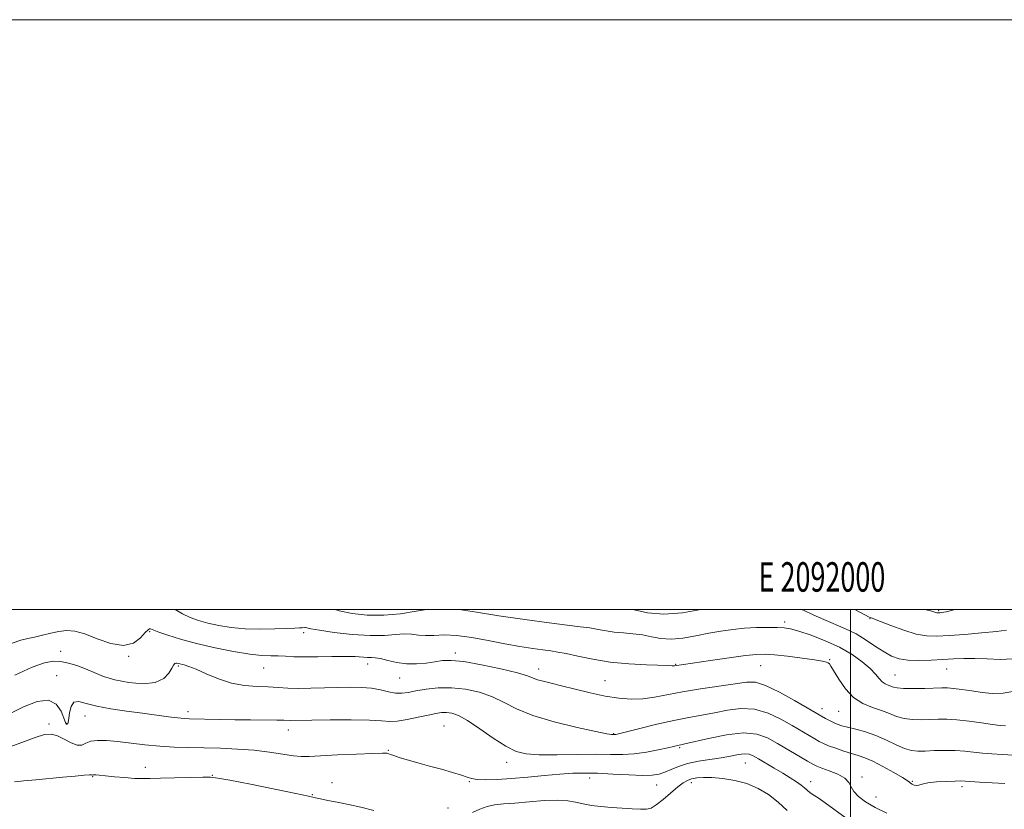
# Model space of a CAD drawing. Extents: x 2089800 to 2092700, y 322300 to 325200.
# Drawn here: x 2091718 to 2092052, y 324932 to 325200 of the extents above; entities that cross this region are included whole.
import ezdxf
from ezdxf.enums import TextEntityAlignment as Align

# ---------------------------------------------------------------- set-up
doc = ezdxf.new("R2010")
doc.units = 0
doc.header["$MEASUREMENT"] = 0
for name, color, linetype, lineweight in [('32000', 7, 'Continuous', 0), ('32001', 7, 'Continuous', 0), ('DTM SPOT ELEVATION', 2, 'Continuous', 13), ('INDEX CONTOUR', 41, 'Continuous', 13), ('INTERMEDIATE CONTOUR', 44, 'Continuous', 0)]:
    doc.layers.add(name, color=color, linetype=linetype, lineweight=lineweight)
doc.styles.add('Style-WORKING', font='WORKING.shx')

msp = doc.modelspace()

# ---------------------------------------------------------------- linework, layer by layer
at = {"layer": '32000', "flags": 128}
for points in [[(2089800, 322300), (2092700, 322300), (2092700, 325200), (2089800, 325200), (2089800, 322300)], [(2090000, 322500), (2092500, 322500), (2092500, 325000), (2090000, 325000), (2090000, 322500)], [(2092000, 325000), (2092000, 322500)]]:
    msp.add_lwpolyline(points, dxfattribs=at)
at = {"layer": 'DTM SPOT ELEVATION'}
for p in [(2092029.99, 324999.6, 1091.8), (2091977.69, 324995.77, 1097.6), (2092006.66, 324996.79, 1094.1), (2091762.46, 324992.48, 1102.2), (2091814.66, 324992.11, 1100.4), (2091732.26, 324985.74, 1103.3), (2091866.09, 324985.17, 1101.6), (2091755.32, 324984.04, 1102.1), (2091836.36, 324981.42, 1102.6), (2091940.8, 324981.41, 1099.9), (2091992.96, 324982.92, 1099.9), (2091772.16, 324980.82, 1104.2), (2091801.09, 324980.11, 1102.9), (2091894.35, 324979.81, 1101.4), (2091969.59, 324980.86, 1100.9), (2092015.15, 324977.69, 1097.1), (2092032.63, 324979.81, 1096.8), (2091730.96, 324977.5, 1105.3), (2091847.26, 324976.76, 1102.8), (2091916.83, 324975.79, 1101.1), (2091775.5, 324965.34, 1105.5), (2091990.37, 324966.34, 1101.4), (2091995.99, 324965.42, 1100.9), (2091728.37, 324961.07, 1107.6), (2091734.29, 324961.28, 1105.9), (2091740.5, 324963.78, 1106.7), (2091809.46, 324959.1, 1106.6), (2091862.22, 324960.4, 1107.1), (2091919.79, 324957.84, 1103.9), (2091843.38, 324952.14, 1107.9), (2091942.16, 324953.09, 1106.2), (2091883.55, 324948.1, 1106.6), (2091964.45, 324947.86, 1108.9), (2091761, 324946.41, 1109.4), (2091743.2, 324943.3, 1110.1), (2091783.74, 324943.76, 1109.9), (2091824.24, 324941.26, 1109.4), (2091870.88, 324941.61, 1108.1), (2091911.63, 324942.78, 1108.6), (2091946.11, 324941.27, 1110.5), (2091986.52, 324941.6, 1107.4), (2092003.96, 324943.16, 1105.6), (2092020.98, 324941.67, 1103.9), (2091934.34, 324940.39, 1108.8), (2092037.81, 324939.82, 1104.4), (2091817.63, 324937.14, 1109.9), (2092008.71, 324936.33, 1105.1), (2091863.59, 324932.62, 1108.9)]:
    msp.add_point(p, dxfattribs=at)
at = {"layer": 'INDEX CONTOUR'}
for points in [[(2092052.633, 324960.443, 1100), (2092050.809, 324960.616, 1100), (2092048.188, 324960.946, 1100), (2092044.488, 324961.471, 1100), (2092040.227, 324962.055, 1100), (2092036.122, 324962.515, 1100), (2092032.708, 324962.719, 1100), (2092029.79, 324962.724, 1100), (2092026.994, 324962.63, 1100), (2092024.04, 324962.55, 1100), (2092021.039, 324962.617, 1100), (2092018.209, 324962.974, 1100), (2092015.677, 324963.706, 1100), (2092013.233, 324964.682, 1100), (2092010.582, 324965.715, 1100), (2092007.53, 324966.722, 1100), (2092004.276, 324968.028, 1100), (2092001.118, 324970.064, 1100), (2091998.323, 324973.047, 1100), (2091996.042, 324976.351, 1100), (2091993.429, 324980.784, 1100), (2091992.904, 324981.537, 1100), (2091992.506, 324981.857, 1100), (2091991.88, 324982.135, 1100), (2091990.511, 324982.481, 1100), (2091987.846, 324982.933, 1100), (2091983.617, 324983.502, 1100), (2091978.703, 324984.086, 1100), (2091974.27, 324984.551, 1100), (2091971.077, 324984.78, 1100), (2091968.236, 324984.713, 1100), (2091964.452, 324984.303, 1100), (2091958.902, 324983.555, 1100), (2091952.647, 324982.665, 1100), (2091940.426, 324980.882, 1100), (2091940.121, 324980.864, 1100), (2091939.617, 324980.878, 1100), (2091938.319, 324980.928, 1100), (2091930.846, 324981.196, 1100), (2091924.89, 324981.529, 1100), (2091918.583, 324982.134, 1100), (2091912.726, 324983.054, 1100), (2091907.674, 324984.091, 1100), (2091903.67, 324984.98, 1100), (2091900.787, 324985.536, 1100), (2091898.422, 324985.884, 1100), (2091895.803, 324986.222, 1100), (2091892.31, 324986.72, 1100), (2091887.945, 324987.422, 1100), (2091882.863, 324988.338, 1100), (2091877.279, 324989.431, 1100), (2091871.656, 324990.464, 1100), (2091866.517, 324991.152, 1100), (2091862.264, 324991.313, 1100), (2091858.822, 324991.182, 1100), (2091855.997, 324991.096, 1100), (2091853.575, 324991.291, 1100), (2091851.273, 324991.59, 1100), (2091848.787, 324991.718, 1100), (2091845.812, 324991.498, 1100), (2091842.045, 324991.171, 1100), (2091837.177, 324991.086, 1100), (2091831.166, 324991.481, 1100), (2091825.026, 324992.177, 1100), (2091820.027, 324992.892, 1100), (2091817.104, 324993.397, 1100), (2091815.808, 324993.689, 1100), (2091815.348, 324993.819, 1100), (2091815.046, 324993.838, 1100), (2091814.134, 324993.741, 1100), (2091813.252, 324993.709, 1100), (2091811.669, 324993.666, 1100), (2091808.97, 324993.564, 1100), (2091804.919, 324993.389, 1100), (2091800.006, 324993.271, 1100), (2091794.898, 324993.375, 1100), (2091790.157, 324993.819, 1100), (2091785.915, 324994.526, 1100), (2091782.196, 324995.368, 1100), (2091778.996, 324996.26, 1100), (2091776.191, 324997.267, 1100), (2091773.635, 324998.495, 1100), (2091771.151, 325000, 1100)], [(2091838.506, 324931.829, 1110), (2091834.058, 324932.935, 1110), (2091829.838, 324933.842, 1110), (2091826.049, 324934.589, 1110), (2091822.862, 324935.196, 1110), (2091820.44, 324935.682, 1110), (2091818.673, 324936.101, 1110), (2091816.367, 324936.659, 1110), (2091812.054, 324937.599, 1110), (2091804.907, 324939.05, 1110), (2091796.651, 324940.681, 1110), (2091789.651, 324942.044, 1110), (2091785.554, 324942.803, 1110), (2091783.141, 324943.07, 1110), (2091780.474, 324943.068, 1110), (2091776.157, 324942.984, 1110), (2091770.945, 324942.87, 1110), (2091766.137, 324942.746, 1110), (2091762.667, 324942.636, 1110), (2091760.031, 324942.593, 1110), (2091757.362, 324942.678, 1110), (2091754.052, 324942.922, 1110), (2091750.526, 324943.247, 1110), (2091747.467, 324943.546, 1110), (2091745.395, 324943.736, 1110), (2091744.181, 324943.826, 1110), (2091743.536, 324943.847, 1110), (2091743.198, 324943.831, 1110), (2091742.946, 324943.804, 1110), (2091742.763, 324943.835, 1110), (2091742.05, 324943.836, 1110), (2091740.305, 324943.73, 1110), (2091737.196, 324943.461, 1110), (2091733.073, 324943.07, 1110), (2091723.863, 324942.18, 1110), (2091719.777, 324941.8, 1110), (2091716.676, 324941.536, 1110)], [(2091978.533, 324931.774, 1110), (2091975.518, 324934.628, 1110), (2091972.289, 324937.152, 1110), (2091968.766, 324939.258, 1110), (2091964.924, 324940.883, 1110), (2091960.803, 324941.988, 1110), (2091956.723, 324942.643, 1110), (2091953.077, 324942.944, 1110), (2091950.164, 324942.981, 1110), (2091947.917, 324942.812, 1110), (2091946.182, 324942.486, 1110), (2091944.767, 324942.009, 1110), (2091943.344, 324941.195, 1110), (2091941.549, 324939.812, 1110), (2091936.552, 324935.518, 1110), (2091934.208, 324933.654, 1110), (2091932.453, 324932.62, 1110), (2091930.88, 324932.258, 1110), (2091928.893, 324932.261, 1110), (2091926.068, 324932.376, 1110), (2091922.635, 324932.549, 1110), (2091918.988, 324932.794, 1110), (2091915.473, 324933.112, 1110), (2091912.236, 324933.514, 1110), (2091909.372, 324934.012, 1110), (2091906.861, 324934.585, 1110), (2091904.199, 324935.077, 1110), (2091900.765, 324935.301, 1110), (2091896.185, 324935.135, 1110), (2091891.068, 324934.731, 1110), (2091886.267, 324934.309, 1110), (2091882.436, 324934.018, 1110), (2091879.414, 324933.714, 1110), (2091876.843, 324933.187, 1110), (2091874.403, 324932.277, 1110), (2091871.938, 324931.057, 1110)]]:
    msp.add_polyline3d(points, dxfattribs=at)
at = {"layer": 'INTERMEDIATE CONTOUR'}
for points in [[(2091856.268, 325000, 1098), (2091852.796, 324999.37, 1098), (2091847.551, 324998.532, 1098), (2091841.815, 324997.983, 1098), (2091836.2, 324998.02, 1098), (2091831.069, 324998.579, 1098), (2091826.72, 324999.51, 1098), (2091825.257, 325000, 1098)], [(2092056.32, 324972.406, 1098), (2092051.781, 324971.591, 1098), (2092048.095, 324971.505, 1098), (2092044.69, 324971.84, 1098), (2092041.16, 324972.318, 1098), (2092037.764, 324972.798, 1098), (2092034.93, 324973.17, 1098), (2092032.884, 324973.353, 1098), (2092031.055, 324973.38, 1098), (2092025.237, 324973.211, 1098), (2092021.392, 324973.144, 1098), (2092018.052, 324973.181, 1098), (2092015.892, 324973.367, 1098), (2092014.627, 324973.656, 1098), (2092013.732, 324973.974, 1098), (2092012.783, 324974.29, 1098), (2092011.759, 324974.721, 1098), (2092010.739, 324975.423, 1098), (2092009.735, 324976.524, 1098), (2092008.493, 324978.039, 1098), (2092006.688, 324979.955, 1098), (2092004.06, 324982.229, 1098), (2092000.599, 324984.688, 1098), (2091996.36, 324987.127, 1098), (2091991.508, 324989.353, 1098), (2091986.671, 324991.22, 1098), (2091982.59, 324992.595, 1098), (2091979.741, 324993.396, 1098), (2091977.548, 324993.758, 1098), (2091975.172, 324993.869, 1098), (2091971.976, 324993.881, 1098), (2091968.153, 324993.795, 1098), (2091964.098, 324993.575, 1098), (2091960.115, 324993.189, 1098), (2091956.135, 324992.627, 1098), (2091951.996, 324991.889, 1098), (2091947.619, 324991.015, 1098), (2091943.247, 324990.249, 1098), (2091939.209, 324989.883, 1098), (2091935.726, 324990.107, 1098), (2091932.602, 324990.696, 1098), (2091929.536, 324991.323, 1098), (2091926.311, 324991.741, 1098), (2091923.051, 324992.021, 1098), (2091919.961, 324992.315, 1098), (2091917.17, 324992.732, 1098), (2091914.499, 324993.223, 1098), (2091911.691, 324993.698, 1098), (2091908.415, 324994.112, 1098), (2091904.043, 324994.61, 1098), (2091897.878, 324995.382, 1098), (2091889.647, 324996.538, 1098), (2091880.799, 324997.856, 1098), (2091873.214, 324999.038, 1098), (2091867.382, 325000, 1098)], [(2091949.717, 325000, 1096), (2091949.341, 324999.92, 1096), (2091943.132, 324998.851, 1096), (2091936.819, 324998.352, 1096), (2091931.246, 324998.795, 1096), (2091926.714, 324999.831, 1096), (2091926.201, 325000, 1096)], [(2092055.09, 324983.174, 1096), (2092050.836, 324983.024, 1096), (2092046.396, 324983.168, 1096), (2092042.183, 324983.345, 1096), (2092038.472, 324983.349, 1096), (2092035.003, 324983.2, 1096), (2092031.381, 324982.972, 1096), (2092027.351, 324982.748, 1096), (2092023.243, 324982.641, 1096), (2092019.527, 324982.771, 1096), (2092016.527, 324983.245, 1096), (2092013.968, 324984.146, 1096), (2092011.425, 324985.543, 1096), (2092008.559, 324987.441, 1096), (2092005.37, 324989.584, 1096), (2092001.943, 324991.653, 1096), (2091998.361, 324993.411, 1096), (2091991.016, 324996.523, 1096), (2091987.415, 324998.177, 1096), (2091984.088, 324999.677, 1096), (2091983.173, 325000, 1096)], [(2092052.987, 324992.933, 1094), (2092049.525, 324992.486, 1094), (2092044.504, 324991.99, 1094), (2092038.773, 324991.509, 1094), (2092033.452, 324991.106, 1094), (2092029.338, 324990.869, 1094), (2092025.919, 324990.978, 1094), (2092022.358, 324991.637, 1094), (2092018.103, 324992.938, 1094), (2092013.76, 324994.513, 1094), (2092008.14, 324996.683, 1094), (2092006.798, 324997.187, 1094), (2092006.361, 324997.401, 1094), (2092001.471, 325000, 1094)], [(2092035.743, 325000, 1092), (2092035.55, 324999.951, 1092), (2092032.431, 324999.204, 1092), (2092030.929, 324998.901, 1092), (2092030.305, 324998.828, 1092), (2092029.931, 324998.806, 1092), (2092029.62, 324998.817, 1092), (2092029.295, 324998.876, 1092), (2092027.622, 324999.366, 1092), (2092025.301, 325000, 1092)], [(2092055.279, 324950.493, 1102), (2092051.454, 324950.732, 1102), (2092047.991, 324950.977, 1102), (2092044.809, 324951.263, 1102), (2092041.799, 324951.604, 1102), (2092038.782, 324951.926, 1102), (2092035.552, 324952.136, 1102), (2092032.01, 324952.168, 1102), (2092028.462, 324952.077, 1102), (2092025.319, 324951.948, 1102), (2092022.841, 324951.889, 1102), (2092020.687, 324952.091, 1102), (2092018.367, 324952.766, 1102), (2092015.508, 324954.035, 1102), (2092012.204, 324955.627, 1102), (2092008.667, 324957.18, 1102), (2092005.121, 324958.406, 1102), (2092001.833, 324959.318, 1102), (2091999.085, 324960.002, 1102), (2091997.059, 324960.551, 1102), (2091995.543, 324961.052, 1102), (2091994.232, 324961.605, 1102), (2091992.891, 324962.27, 1102), (2091991.581, 324962.975, 1102), (2091989.447, 324964.189, 1102), (2091985.342, 324966.606, 1102), (2091981.039, 324969.12, 1102), (2091975.957, 324971.94, 1102), (2091971.288, 324974.209, 1102), (2091967.825, 324975.276, 1102), (2091964.776, 324975.333, 1102), (2091960.954, 324974.78, 1102), (2091949.243, 324973.01, 1102), (2091943.113, 324972.002, 1102), (2091933.642, 324970.209, 1102), (2091929.686, 324969.689, 1102), (2091925.716, 324969.579, 1102), (2091921.511, 324969.891, 1102), (2091916.892, 324970.609, 1102), (2091911.804, 324971.682, 1102), (2091906.69, 324972.91, 1102), (2091902.118, 324974.053, 1102), (2091898.53, 324974.932, 1102), (2091895.874, 324975.595, 1102), (2091893.973, 324976.151, 1102), (2091892.507, 324976.714, 1102), (2091890.574, 324977.425, 1102), (2091887.131, 324978.43, 1102), (2091881.563, 324979.79, 1102), (2091874.999, 324981.2, 1102), (2091869.003, 324982.268, 1102), (2091864.73, 324982.704, 1102), (2091861.721, 324982.627, 1102), (2091859.106, 324982.254, 1102), (2091856.192, 324981.806, 1102), (2091852.965, 324981.49, 1102), (2091849.585, 324981.514, 1102), (2091846.234, 324981.999, 1102), (2091843.176, 324982.71, 1102), (2091840.699, 324983.325, 1102), (2091838.969, 324983.607, 1102), (2091837.662, 324983.662, 1102), (2091836.33, 324983.68, 1102), (2091832.094, 324983.968, 1102), (2091828.687, 324984.064, 1102), (2091824.274, 324984.017, 1102), (2091819.444, 324983.907, 1102), (2091814.948, 324983.855, 1102), (2091811.355, 324983.941, 1102), (2091808.499, 324984.1, 1102), (2091806.028, 324984.227, 1102), (2091803.556, 324984.271, 1102), (2091800.555, 324984.402, 1102), (2091796.459, 324984.841, 1102), (2091790.942, 324985.745, 1102), (2091784.632, 324987.008, 1102), (2091778.393, 324988.459, 1102), (2091772.975, 324989.932, 1102), (2091768.659, 324991.267, 1102), (2091765.611, 324992.309, 1102), (2091763.885, 324992.949, 1102), (2091762.774, 324993.419, 1102), (2091762.462, 324993.442, 1102), (2091761.916, 324993.109, 1102), (2091760.936, 324992.109, 1102), (2091759.335, 324990.346, 1102), (2091756.949, 324988.558, 1102), (2091753.627, 324987.694, 1102), (2091749.363, 324988.39, 1102), (2091744.736, 324990.027, 1102), (2091740.47, 324991.673, 1102), (2091737.092, 324992.586, 1102), (2091734.336, 324992.787, 1102), (2091731.739, 324992.492, 1102), (2091728.955, 324991.902, 1102), (2091726.116, 324991.205, 1102), (2091723.472, 324990.579, 1102), (2091721.147, 324990.115, 1102), (2091718.763, 324989.558, 1102), (2091715.815, 324988.561, 1102)], [(2092052.39, 324940.884, 1104), (2092050.19, 324941.026, 1104), (2092043.724, 324941.425, 1104), (2092038.958, 324941.747, 1104), (2092037.489, 324941.807, 1104), (2092035.571, 324941.784, 1104), (2092032.628, 324941.669, 1104), (2092029.235, 324941.457, 1104), (2092026.252, 324941.144, 1104), (2092024.32, 324940.753, 1104), (2092023.203, 324940.405, 1104), (2092022.444, 324940.247, 1104), (2092021.686, 324940.379, 1104), (2092020.961, 324940.702, 1104), (2092020.4, 324941.066, 1104), (2092020.01, 324941.401, 1104), (2092019.3, 324941.938, 1104), (2092017.657, 324942.986, 1104), (2092014.709, 324944.713, 1104), (2092011.067, 324946.734, 1104), (2092007.582, 324948.522, 1104), (2092004.878, 324949.696, 1104), (2092002.665, 324950.447, 1104), (2092000.421, 324951.112, 1104), (2091997.788, 324951.944, 1104), (2091995.046, 324952.879, 1104), (2091992.64, 324953.766, 1104), (2091990.867, 324954.51, 1104), (2091989.444, 324955.225, 1104), (2091987.944, 324956.078, 1104), (2091980.306, 324960.571, 1104), (2091976.468, 324962.763, 1104), (2091972.141, 324964.811, 1104), (2091967.554, 324966.14, 1104), (2091962.915, 324966.359, 1104), (2091958.337, 324965.787, 1104), (2091953.911, 324964.92, 1104), (2091949.645, 324964.138, 1104), (2091945.205, 324963.353, 1104), (2091940.175, 324962.361, 1104), (2091934.389, 324961.046, 1104), (2091928.68, 324959.649, 1104), (2091920.447, 324957.575, 1104), (2091920.121, 324957.515, 1104), (2091919.936, 324957.504, 1104), (2091919.5, 324957.508, 1104), (2091919.018, 324957.543, 1104), (2091917.434, 324957.814, 1104), (2091913.726, 324958.565, 1104), (2091907.341, 324959.963, 1104), (2091899.607, 324961.863, 1104), (2091892.324, 324964.043, 1104), (2091886.827, 324966.293, 1104), (2091882.606, 324968.448, 1104), (2091878.688, 324970.357, 1104), (2091874.313, 324971.878, 1104), (2091869.577, 324972.929, 1104), (2091864.789, 324973.433, 1104), (2091860.243, 324973.37, 1104), (2091856.16, 324972.929, 1104), (2091852.748, 324972.351, 1104), (2091850.109, 324971.856, 1104), (2091847.94, 324971.577, 1104), (2091845.84, 324971.625, 1104), (2091843.466, 324972.051, 1104), (2091840.752, 324972.666, 1104), (2091837.692, 324973.22, 1104), (2091834.278, 324973.518, 1104), (2091830.483, 324973.588, 1104), (2091826.272, 324973.51, 1104), (2091821.689, 324973.367, 1104), (2091817.075, 324973.239, 1104), (2091812.848, 324973.207, 1104), (2091809.278, 324973.322, 1104), (2091806.051, 324973.521, 1104), (2091802.703, 324973.71, 1104), (2091798.879, 324973.86, 1104), (2091794.653, 324974.195, 1104), (2091790.208, 324975.003, 1104), (2091785.755, 324976.445, 1104), (2091781.636, 324978.171, 1104), (2091778.218, 324979.703, 1104), (2091775.766, 324980.677, 1104), (2091774.124, 324981.191, 1104), (2091772.263, 324981.646, 1104), (2091771.714, 324981.76, 1104), (2091771.319, 324981.764, 1104), (2091770.996, 324981.592, 1104), (2091770.609, 324981.075, 1104), (2091770.002, 324980.014, 1104), (2091768.989, 324978.343, 1104), (2091767.233, 324976.536, 1104), (2091764.357, 324975.193, 1104), (2091760.19, 324974.774, 1104), (2091755.362, 324975.156, 1104), (2091750.708, 324976.073, 1104), (2091746.861, 324977.274, 1104), (2091743.658, 324978.588, 1104), (2091740.738, 324979.859, 1104), (2091737.822, 324980.948, 1104), (2091734.959, 324981.786, 1104), (2091732.285, 324982.317, 1104), (2091729.774, 324982.446, 1104), (2091726.804, 324981.902, 1104), (2091722.593, 324980.373, 1104), (2091716.728, 324977.731, 1104)], [(2092012.371, 324930.857, 1106), (2092008.375, 324932.807, 1106), (2092005.148, 324934.701, 1106), (2092002.769, 324936.509, 1106), (2092001.209, 324938.216, 1106), (2092000.325, 324939.81, 1106), (2091999.537, 324941.308, 1106), (2091998.154, 324942.729, 1106), (2091995.735, 324944.074, 1106), (2091992.843, 324945.26, 1106), (2091990.29, 324946.185, 1106), (2091988.619, 324946.826, 1106), (2091987.28, 324947.484, 1106), (2091985.451, 324948.537, 1106), (2091975.27, 324954.536, 1106), (2091971.898, 324956.407, 1106), (2091968.324, 324957.681, 1106), (2091963.82, 324958.072, 1106), (2091958.005, 324957.443, 1106), (2091951.897, 324956.241, 1106), (2091943.919, 324954.36, 1106), (2091942.571, 324954.057, 1106), (2091941.98, 324953.933, 1106), (2091938.167, 324953.06, 1106), (2091934.905, 324952.349, 1106), (2091930.892, 324951.584, 1106), (2091926.743, 324951.01, 1106), (2091922.854, 324950.794, 1106), (2091918.741, 324950.806, 1106), (2091913.701, 324950.845, 1106), (2091907.348, 324950.764, 1106), (2091900.569, 324950.652, 1106), (2091894.559, 324950.655, 1106), (2091890.151, 324950.945, 1106), (2091886.701, 324951.813, 1106), (2091883.201, 324953.574, 1106), (2091878.933, 324956.356, 1106), (2091874.361, 324959.532, 1106), (2091870.245, 324962.284, 1106), (2091867.157, 324963.984, 1106), (2091864.911, 324964.785, 1106), (2091863.132, 324965.024, 1106), (2091861.446, 324964.985, 1106), (2091859.489, 324964.706, 1106), (2091856.899, 324964.168, 1106), (2091853.487, 324963.399, 1106), (2091849.767, 324962.615, 1106), (2091846.427, 324962.078, 1106), (2091843.834, 324961.971, 1106), (2091841.088, 324962.149, 1106), (2091836.961, 324962.384, 1106), (2091830.732, 324962.499, 1106), (2091823.65, 324962.503, 1106), (2091817.468, 324962.454, 1106), (2091810.242, 324962.355, 1106), (2091807.977, 324962.428, 1106), (2091805.552, 324962.471, 1106), (2091796.696, 324962.523, 1106), (2091791.381, 324962.568, 1106), (2091786.307, 324962.649, 1106), (2091776.021, 324962.889, 1106), (2091774.155, 324962.989, 1106), (2091771.986, 324963.205, 1106), (2091768.875, 324963.594, 1106), (2091760.01, 324964.756, 1106), (2091754.663, 324965.444, 1106), (2091749.325, 324966.22, 1106), (2091744.611, 324967.13, 1106), (2091741.003, 324968.121, 1106), (2091738.455, 324968.758, 1106), (2091736.79, 324968.503, 1106), (2091735.824, 324967.042, 1106), (2091735.332, 324964.939, 1106), (2091735.083, 324962.977, 1106), (2091734.883, 324961.763, 1106), (2091734.691, 324961.207, 1106), (2091734.503, 324961.046, 1106), (2091734.296, 324961.114, 1106), (2091733.97, 324961.67, 1106), (2091732.453, 324965.424, 1106), (2091730.818, 324967.852, 1106), (2091728.177, 324969.223, 1106), (2091724.352, 324968.738, 1106), (2091719.746, 324966.905, 1106), (2091714.907, 324964.56, 1106)], [(2091998.636, 324929.141, 1108), (2091991.494, 324934.411, 1108), (2091989.068, 324936.087, 1108), (2091987.425, 324937.145, 1108), (2091986.289, 324937.903, 1108), (2091985.392, 324938.638, 1108), (2091984.485, 324939.453, 1108), (2091983.32, 324940.404, 1108), (2091981.7, 324941.542, 1108), (2091979.606, 324942.882, 1108), (2091977.067, 324944.434, 1108), (2091974.176, 324946.165, 1108), (2091968.827, 324949.331, 1108), (2091967.058, 324950.333, 1108), (2091965.649, 324950.875, 1108), (2091964.116, 324950.995, 1108), (2091962.056, 324950.748, 1108), (2091959.399, 324950.263, 1108), (2091956.154, 324949.687, 1108), (2091952.399, 324949.127, 1108), (2091948.487, 324948.515, 1108), (2091944.837, 324947.745, 1108), (2091941.775, 324946.76, 1108), (2091939.253, 324945.702, 1108), (2091937.127, 324944.762, 1108), (2091935.176, 324944.098, 1108), (2091932.856, 324943.734, 1108), (2091929.546, 324943.659, 1108), (2091924.878, 324943.84, 1108), (2091919.498, 324944.142, 1108), (2091914.31, 324944.404, 1108), (2091909.94, 324944.494, 1108), (2091905.938, 324944.387, 1108), (2091901.573, 324944.084, 1108), (2091896.345, 324943.608, 1108), (2091890.653, 324943.069, 1108), (2091885.119, 324942.601, 1108), (2091880.284, 324942.313, 1108), (2091876.361, 324942.223, 1108), (2091873.476, 324942.326, 1108), (2091871.604, 324942.621, 1108), (2091870.097, 324943.113, 1108), (2091868.152, 324943.812, 1108), (2091865.175, 324944.713, 1108), (2091861.413, 324945.755, 1108), (2091857.322, 324946.864, 1108), (2091853.337, 324947.961, 1108), (2091849.797, 324948.966, 1108), (2091847.018, 324949.793, 1108), (2091845.209, 324950.38, 1108), (2091844.147, 324950.768, 1108), (2091843.499, 324951.02, 1108), (2091842.84, 324951.182, 1108), (2091841.348, 324951.24, 1108), (2091838.107, 324951.161, 1108), (2091832.633, 324950.933, 1108), (2091826.173, 324950.624, 1108), (2091816.531, 324950.109, 1108), (2091813.849, 324950.079, 1108), (2091811.184, 324950.318, 1108), (2091807.592, 324950.864, 1108), (2091803.078, 324951.561, 1108), (2091797.884, 324952.205, 1108), (2091792.256, 324952.637, 1108), (2091786.496, 324952.884, 1108), (2091780.913, 324953.019, 1108), (2091775.728, 324953.116, 1108), (2091770.799, 324953.264, 1108), (2091765.895, 324953.553, 1108), (2091760.878, 324954.035, 1108), (2091751.536, 324955.137, 1108), (2091747.807, 324955.485, 1108), (2091744.82, 324955.554, 1108), (2091742.541, 324955.251, 1108), (2091740.87, 324954.582, 1108), (2091739.454, 324953.958, 1108), (2091737.875, 324953.889, 1108), (2091735.839, 324954.703, 1108), (2091733.529, 324955.99, 1108), (2091731.254, 324957.156, 1108), (2091729.169, 324957.703, 1108), (2091726.822, 324957.506, 1108), (2091723.618, 324956.536, 1108), (2091719.115, 324954.851, 1108), (2091713.518, 324952.852, 1108)]]:
    msp.add_polyline3d(points, dxfattribs=at)

# ---------------------------------------------------------------- texts
at = {"layer": '32001', "style": 'Style-WORKING', "width": 0.67}
msp.add_text('E 2092000', height=10, dxfattribs=at).set_placement((2091990.369, 325006), align=Align.CENTER)

doc.saveas('drawing.dxf')
